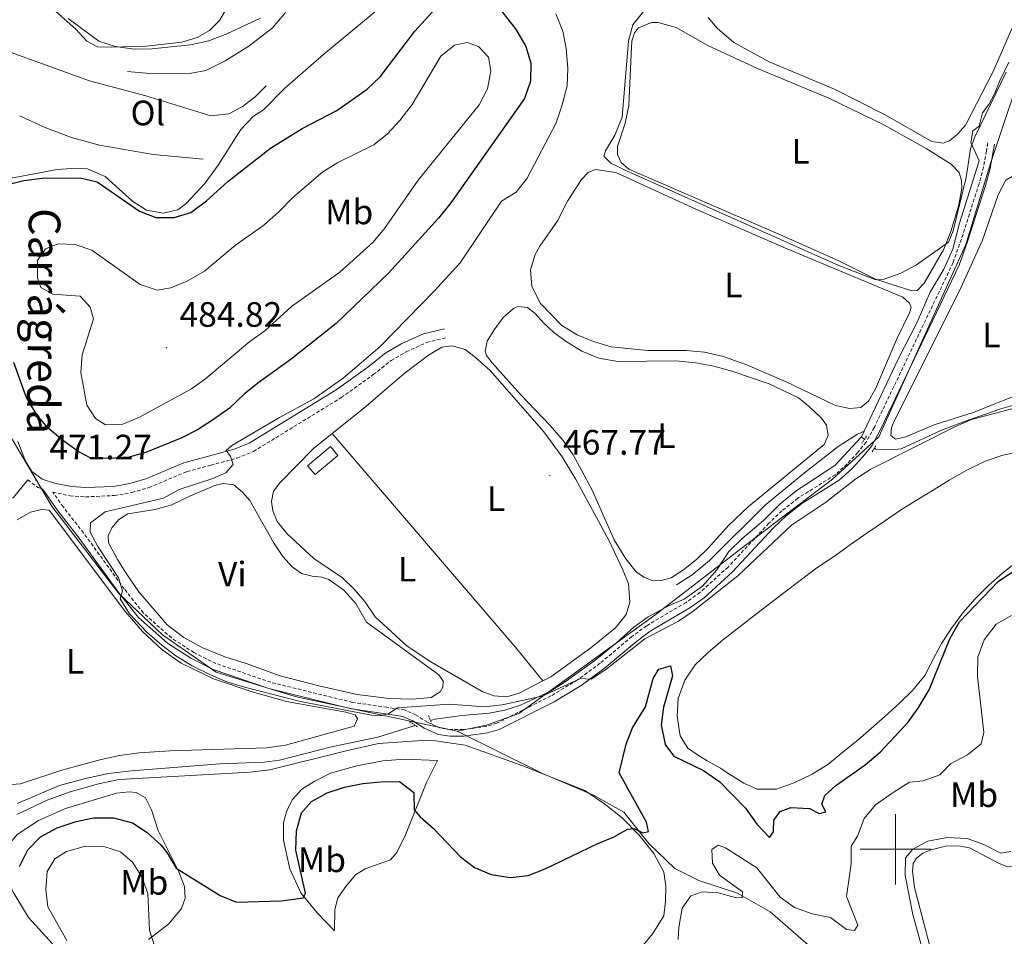
# Model space of a CAD drawing. Units: metres. Extents: x 600967 to 605464, y 4645484 to 4648518.
# Drawn here: x 604251 to 604531, y 4646975 to 4647236 of the extents above; entities that cross this region are included whole.
import ezdxf
from ezdxf.enums import TextEntityAlignment as Align

# ---------------------------------------------------------------- set-up
doc = ezdxf.new("R2010")
doc.units = ezdxf.units.M
doc.header["$MEASUREMENT"] = 0
doc.linetypes.add('TRAZOS', pattern=[0.75, 0.5, -0.25])
doc.linetypes.add('TRAZOSX2', pattern=[1.5, 1, -0.5])
for name, color, linetype, lineweight in [('Carátula', 7, 'Continuous', 5), ('Level 1', 19, 'Continuous', 0), ('Level 12', 142, 'Continuous', 0), ('Level 13', 5, 'Continuous', 0), ('Level 15', 1, 'Continuous', 0), ('Level 16', 1, 'Continuous', 13), ('Level 21', 19, 'Continuous', 0), ('Level 36', 19, 'Continuous', 40), ('Level 37', 92, 'Continuous', 0), ('Level 4', 36, 'Continuous', 30), ('Level 41', 39, 'Continuous', 0), ('Level 44', 19, 'Continuous', 0), ('Level 5', 36, 'Continuous', 0), ('Level 51', 142, 'Continuous', 0), ('Level 52', 5, 'Continuous', 0), ('Level 63', 7, 'Continuous', 0), ('Level 7', 1, 'Continuous', 0)]:
    doc.layers.add(name, color=color, linetype=linetype, lineweight=lineweight)
doc.styles.add('Arial', font='ARIAL.TTF', dxfattribs={"height": 0.2})

# ---------------------------------------------------------------- blocks, each defined once
blk = doc.blocks.new('5PATER')
at = {"layer": 'Carátula', "linetype": 'Continuous', "lineweight": 5}
h = blk.add_hatch(color=250, dxfattribs=at)
edge = h.paths.add_edge_path()
edge.add_ellipse((0, 0), major_axis=(-1.33, -1.34), ratio=0.999422, start_angle=0, end_angle=360)

msp = doc.modelspace()

# ---------------------------------------------------------------- linework, layer by layer
at = {"layer": 'Level 1', "color": 19, "linetype": 'Continuous', "lineweight": 0, "ltscale": 0.5}
for points in [[(604537.4, 4647225.84, 465.08), (604527.07, 4647195.01, 465.79), (604519.97, 4647171.7, 466.11), (604507.57, 4647144.4, 466.64), (604495.3, 4647117.09, 467.67), (604482.1, 4647105.14, 467.84), (604456.16, 4647085.3, 468.41), (604433.82, 4647068.11, 468.82), (604431.73, 4647066.5, 468.98), (604393.08, 4647038.6, 470.52), (604383.92, 4647035.23, 470.88), (604375.65, 4647033.51, 471.12)], [(604375.65, 4647033.51, 471.12), (604330.39, 4647043.16, 469.75), (604326.79, 4647044.26, 469.7), (604307.19, 4647050.27, 469.73), (604291.96, 4647060.89, 469.83), (604279.64, 4647072.68, 470.02), (604262.67, 4647094.68, 470.61), (604260.7, 4647097.23, 470.66), (604247.24, 4647119.93, 472.63)], [(604538.71, 4646902.08, 478.21), (604530, 4646914.24, 479.81), (604524.07, 4646919.86, 480.69), (604512.22, 4646929.94, 482.67), (604505.89, 4646936.31, 483.82), (604497.58, 4646947.22, 485.32), (604490.46, 4646955.98, 484.6), (604483.95, 4646965.4, 483.39), (604474.55, 4646973.49, 482.92), (604464.5, 4646982.21, 482.6), (604455.14, 4646987.51, 479.83), (604444.17, 4646991.14, 478.81), (604437.38, 4646994.58, 477.94), (604430.02, 4647001.7, 475.72), (604422.9, 4647010.59, 474.66), (604414.31, 4647015.4, 473.72), (604399.86, 4647021.5, 472.18), (604387.83, 4647027.53, 471.66), (604375.65, 4647033.51, 471.12)]]:
    msp.add_polyline3d(points, dxfattribs=at)
at = {"layer": 'Level 12', "color": 142, "linetype": 'Continuous', "lineweight": 0}
for points in [[(604450.32, 4647023.08, 473.39), (604446.56, 4647025.12, 473.39), (604443.85, 4647026.8, 473.39), (604441.13, 4647028.75, 473.39), (604438.92, 4647032.26, 473.39), (604438.06, 4647037.81, 473.39), (604438.33, 4647042.85, 473.39), (604440.26, 4647048.04, 473.39), (604443.21, 4647052.36, 473.39), (604446.88, 4647055.9, 473.39), (604450.94, 4647059.36, 473.39), (604455.12, 4647062.59, 473.39), (604459.38, 4647065.9, 473.39), (604463.86, 4647069.45, 473.39), (604468.69, 4647073.09, 473.39), (604472.99, 4647076.36, 473.39), (604477.74, 4647079.92, 473.39), (604482.7, 4647083.21, 473.39), (604487.3, 4647086.6, 473.39), (604492.21, 4647090.01, 473.39), (604496.9, 4647093.14, 473.39), (604501.69, 4647096.5, 473.39), (604506.65, 4647099.48, 473.39), (604510.96, 4647102.14, 473.39), (604515.24, 4647104.79, 473.39), (604520.24, 4647107.66, 473.39), (604525.44, 4647110.18, 473.39), (604530.51, 4647111.96, 473.39), (604533.86, 4647112.62, 473.39)], [(604534.43, 4647081.68, 473.39), (604530.52, 4647078.53, 473.39), (604526.46, 4647074.91, 473.39), (604522.68, 4647071.14, 473.39), (604519.17, 4647067.19, 473.39), (604516.06, 4647062.86, 473.39), (604513.07, 4647058.46, 473.39), (604510.7, 4647053.95, 473.39), (604508.33, 4647049.37, 473.39), (604504.95, 4647045.15, 473.39), (604501.2, 4647041.5, 473.39), (604497.03, 4647037.73, 473.39), (604493.16, 4647034.35, 473.39), (604489.3, 4647031.04, 473.39), (604485.2, 4647027.66, 473.39), (604481.28, 4647024.43, 473.39), (604480.79, 4647024.07, 473.39), (604476.41, 4647021.3, 473.39), (604471.47, 4647018.94, 473.39), (604466.25, 4647017.04, 473.39), (604460.72, 4647017.06, 473.39), (604456.96, 4647018.83, 473.39), (604452.25, 4647021.74, 473.39), (604450.32, 4647023.08, 473.39)]]:
    msp.add_polyline3d(points, dxfattribs=at)
at = {"layer": 'Level 13', "color": 5, "linetype": 'Continuous', "lineweight": 0, "ltscale": 0.5}
for points in [[(604491.11, 4647118.69, 466.48), (604500.74, 4647139.16, 465.97), (604506.2, 4647149.64, 465.97), (604509.87, 4647158.19, 465.78), (604513.73, 4647164.72, 465.6), (604516.26, 4647170.43, 465.23), (604518.21, 4647177.83, 465.23), (604523.75, 4647195.52, 465.05), (604521.45, 4647200.69, 464.86), (604522, 4647204.04, 464.86), (604523.81, 4647205.34, 464.86), (604524.69, 4647209.09, 464.86), (604526.56, 4647211.45, 464.86), (604528.14, 4647214.49, 464.86), (604529.56, 4647218.01, 464.49), (604532.18, 4647223.53, 464.31)], [(604541.89, 4647128.53, 469.76), (604529.97, 4647125.04, 469.21), (604520.91, 4647121.96, 469.21), (604513.13, 4647118.99, 469.02), (604501.6, 4647113.69, 468.66), (604498.82, 4647113.43, 468.47), (604494.45, 4647113.64, 467.73), (604494.07, 4647113.96, 467.62)], [(604491.11, 4647118.69, 466.48), (604489.24, 4647117.92, 466.48), (604483.76, 4647114.35, 466.48), (604474.17, 4647106.87, 466.3), (604463.16, 4647097.81, 466.3), (604447.23, 4647082.05, 466.3), (604442.3, 4647077.92, 466.3), (604437.86, 4647075.11, 466.3)], [(604490.37, 4647117.1, 466.52), (604491.11, 4647118.69, 466.48)], [(604368.05, 4647036.54, 470.21), (604369.39, 4647036.96, 470.21), (604376.91, 4647037.96, 470.21), (604384.68, 4647038.63, 469.84), (604389.11, 4647039.55, 469.84), (604393.58, 4647040.92, 469.84), (604402.09, 4647044.94, 469.66), (604406, 4647047.35, 469.66), (604414.71, 4647053.6, 469.29), (604420.92, 4647058.73, 468.92), (604425.76, 4647063.1, 468.92), (604429.85, 4647066.05, 468.74), (604435.77, 4647069.19, 468.37), (604440.03, 4647071.03, 468.37), (604445.27, 4647074.68, 468), (604449.32, 4647079.38, 468), (604452.68, 4647084.58, 468), (604456.46, 4647088.15, 467.81), (604462.53, 4647093.37, 467.26), (604467.21, 4647097.98, 467.26), (604471.82, 4647101.77, 467.26), (604482.82, 4647108.94, 467.26), (604490.37, 4647117.1, 466.52)], [(604491.21, 4647116.38, 466.77), (604490.37, 4647117.1, 466.52)], [(604250.71, 4647013.03, 472.06), (604262.78, 4647018.1, 471.5), (604269.36, 4647019.95, 471.5), (604276.54, 4647021.57, 471.13), (604283.19, 4647022.31, 471.13), (604308.3, 4647024.25, 470.76), (604320.96, 4647024.79, 470.76), (604325.16, 4647025.33, 470.76), (604339.92, 4647029.06, 470.58), (604353.11, 4647031.84, 470.21), (604363.72, 4647035.18, 470.21)], [(604536.3, 4646997.38, 485.11), (604534.1, 4646995.39, 485.11), (604531.94, 4646995.03, 485.11), (604529.48, 4646995.94, 484.93), (604521.02, 4647000.42, 484.93), (604517.98, 4647001.01, 484.93), (604514.23, 4647000.92, 484.93), (604510.12, 4646999.82, 484.93), (604507.78, 4646998.91, 484.93), (604505.96, 4646997.48, 484.93), (604505.02, 4646996.02, 484.93), (604504.84, 4646993.77, 484.93), (604505.46, 4646989.14, 484.93), (604510.17, 4646971.07, 484.93), (604511.71, 4646966.54, 484.93)]]:
    msp.add_polyline3d(points, dxfattribs=at)
at = {"layer": 'Level 15', "color": 1, "linetype": 'Continuous', "lineweight": 0}
msp.add_polyline3d([(604333.15, 4647108.9, 467.65), (604339.65, 4647114.42, 467.47), (604341.79, 4647111.81, 467.47), (604335.29, 4647106.39, 467.47), (604333.15, 4647108.9, 467.65)], dxfattribs=at)
at = {"layer": 'Level 16', "color": 1, "linetype": 'Continuous', "lineweight": 13, "ltscale": 0.5}
for points in [[(604335.13, 4647268.23, 470.14), (604335.22, 4647264.48, 470.33), (604334.84, 4647260.72, 470.33), (604333.82, 4647256.59, 470.33), (604330.18, 4647245.24, 470.33), (604328.28, 4647240.36, 470.51), (604326.65, 4647237.19, 470.51), (604323.14, 4647233.16, 470.51), (604316.53, 4647228.09, 470.51), (604309.82, 4647223.87, 470.51), (604304.31, 4647221.19, 470.51), (604300.22, 4647220.43, 470.7), (604288.35, 4647220.31, 470.7), (604282.1, 4647220.82, 470.7)], [(604321.39, 4647216.82, 471.55), (604318.25, 4647213.65, 471.92), (604314.6, 4647210.82, 471.92), (604310.81, 4647208.87, 471.92), (604305.68, 4647208.25, 471.92), (604287.24, 4647213.97, 471.74), (604271.24, 4647218.23, 471.74), (604244.23, 4647227.93, 471.74)], [(604303.53, 4647196.01, 473.4), (604289.34, 4647197.34, 473.4), (604274.14, 4647199.96, 473.4), (604266.16, 4647202.13, 473.4), (604258.43, 4647205.01, 473.4), (604251.47, 4647208.29, 473.4)]]:
    msp.add_polyline3d(points, dxfattribs=at)
at = {"layer": 'Level 21', "color": 19, "linetype": 'Continuous', "lineweight": 0}
for points in [[(604257.9, 4647102.34, 471.12), (604262.3, 4647096.11, 470.75), (604268.08, 4647088.7, 470.56), (604279.63, 4647072.82, 470.01), (604285.21, 4647065.79, 469.83), (604293.38, 4647058.51, 469.83), (604299.99, 4647054.24, 469.83), (604306.4, 4647051.05, 469.64), (604322.16, 4647045.62, 469.64), (604345.6, 4647039.87, 469.64), (604355.42, 4647038.46, 469.79), (604360.17, 4647037.76, 470.2), (604363.05, 4647036.47, 470.56), (604366.29, 4647034.42, 470.93), (604370.3, 4647032.62, 471.12), (604373.55, 4647032.12, 471.12), (604377.52, 4647032.12, 471.12), (604384.22, 4647033.05, 470.93), (604387.58, 4647034.05, 470.75), (604403.16, 4647041.92, 470.18), (604410.83, 4647046.56, 469.88), (604417.36, 4647051.35, 469.83), (604426.38, 4647058.95, 469.64), (604430.41, 4647061.9, 469.48), (604441.63, 4647068.55, 469.09), (604445.71, 4647071.43, 469.1), (604453.81, 4647078.81, 468.78), (604465.43, 4647091.26, 468.35), (604469.04, 4647094.72, 468.36), (604473.4, 4647098.15, 468.2), (604484.07, 4647104.86, 467.8), (604487.62, 4647108.08, 467.8), (604490.73, 4647111.44, 467.61), (604493.27, 4647114.6, 467.43), (604495.69, 4647118.98, 467.43), (604518.11, 4647165.85, 465.97), (604520.5, 4647172.61, 466.14), (604525.55, 4647188.45, 465.95), (604526.85, 4647193.28, 465.79), (604528.08, 4647200.26, 465.77)], [(604372.01, 4647147.84, 467.12), (604366.1, 4647146.42, 467.72), (604359.96, 4647143.62, 468.18), (604355.42, 4647140.95, 468.78), (604350.24, 4647136.89, 468.78), (604341.29, 4647130.46, 469.16), (604316.59, 4647115.32, 469.52), (604312.31, 4647113.59, 469.7), (604305.01, 4647111.62, 470.81), (604298.08, 4647109.73, 471.18), (604287.28, 4647105.23, 471.18), (604282.71, 4647103.84, 471.18), (604278.1, 4647103.07, 471.18), (604270.2, 4647102.7, 471.18), (604266.11, 4647103.01, 471.18), (604261.32, 4647103.99, 470.99), (604257.87, 4647105.12, 471.18), (604254.91, 4647107.3, 471.36), (604253.06, 4647110.19, 471.73), (604250.89, 4647115.84, 472.28)], [(604122.13, 4647045.96, 474.21), (604127.69, 4647048.36, 474.21), (604142.1, 4647052.48, 473.66), (604146.85, 4647054.03, 473.66), (604150.59, 4647055.53, 473.66), (604158.72, 4647059.69, 473.66), (604164.61, 4647062.19, 473.47), (604172.57, 4647065.14, 473.47), (604180.06, 4647067.4, 473.47), (604195.89, 4647073.28, 473.29), (604207.32, 4647079.04, 472.7), (604230.94, 4647092.49, 471.63), (604235.51, 4647094.53, 471.63), (604246.44, 4647098.07, 471.63), (604249.68, 4647099.89, 471.44), (604253.73, 4647104.9, 471.32)]]:
    msp.add_polyline3d(points, dxfattribs=at)
at = {"layer": 'Level 21', "color": 19, "linetype": 'TRAZOSX2', "lineweight": 0}
for points in [[(604526.22, 4647200.59, 465.77), (604525.81, 4647198.24, 465.78), (604525.01, 4647193.68, 465.79), (604523.74, 4647188.98, 465.95), (604518.72, 4647173.21, 466.14), (604516.37, 4647166.57, 465.97), (604494.02, 4647119.84, 467.43), (604491.7, 4647115.65, 467.43), (604489.31, 4647112.67, 467.61), (604486.3, 4647109.42, 467.8), (604482.93, 4647106.36, 467.8), (604472.31, 4647099.68, 468.2), (604467.8, 4647096.14, 468.36), (604464.09, 4647092.58, 468.35), (604452.49, 4647080.15, 468.78), (604444.53, 4647072.9, 469.1), (604440.6, 4647070.13, 469.09), (604429.37, 4647063.47, 469.48), (604425.21, 4647060.43, 469.64), (604416.2, 4647052.83, 469.83), (604409.78, 4647048.12, 469.88), (604402.25, 4647043.57, 470.18), (604386.89, 4647035.8, 470.75), (604383.82, 4647034.89, 470.93), (604377.39, 4647034, 471.12), (604373.7, 4647034, 471.12), (604370.84, 4647034.44, 471.12), (604367.18, 4647036.08, 470.93), (604363.94, 4647038.13, 470.56), (604360.7, 4647039.58, 470.2), (604355.69, 4647040.32, 469.79), (604345.96, 4647041.72, 469.64), (604322.69, 4647047.42, 469.64), (604307.13, 4647052.79, 469.64), (604300.92, 4647055.87, 469.83), (604294.53, 4647060.01, 469.83), (604286.58, 4647067.08, 469.83), (604281.13, 4647073.95, 470.01), (604269.58, 4647089.83, 470.56), (604263.81, 4647097.23, 470.75), (604260.86, 4647101.4, 471), (604265.75, 4647100.4, 471.18), (604270.16, 4647100.07, 471.18), (604278.38, 4647100.46, 471.18), (604283.31, 4647101.28, 471.18), (604288.17, 4647102.76, 471.18), (604298.93, 4647107.24, 471.18), (604305.7, 4647109.08, 470.81), (604313.15, 4647111.09, 469.7), (604317.78, 4647112.97, 469.52), (604342.74, 4647128.27, 469.16), (604351.82, 4647134.79, 468.78), (604356.9, 4647138.78, 468.78), (604361.18, 4647141.29, 468.18), (604366.96, 4647143.93, 467.72), (604372.62, 4647145.29, 467.12)], [(604253.73, 4647104.9, 471.32), (604256.65, 4647102.75, 471.18), (604257.9, 4647102.34, 471.12)]]:
    msp.add_polyline3d(points, dxfattribs=at)
at = {"layer": 'Level 21', "color": 1, "linetype": 'TRAZOS', "lineweight": 0}
for points in [[(604491.84, 4647117.29, 467.26), (604490.49, 4647115.32, 467.26)], [(604493.41, 4647112.88, 467.63), (604494.56, 4647114.76, 467.63)], [(604367.52, 4647037.97, 470.79), (604368.34, 4647035.77, 470.79)], [(604364.35, 4647034.76, 470.79), (604361.99, 4647036.34, 470.6)]]:
    msp.add_polyline3d(points, dxfattribs=at)
at = {"layer": 'Level 36', "color": 92, "linetype": 'Continuous', "lineweight": 0}
for points in [[(604214.52, 4647267.2, 469.07), (604219.6, 4647264.73, 469.26), (604228.9, 4647259.34, 469.26), (604246.27, 4647249.88, 469.62), (604260.81, 4647238.76, 469.62), (604267.41, 4647232.92, 469.62), (604270.54, 4647229.51, 469.62), (604273.52, 4647227.88, 469.62), (604277.4, 4647227.74, 469.81), (604287.37, 4647228.01, 469.81), (604297.48, 4647229.18, 469.81), (604301.86, 4647230.52, 469.81), (604305.3, 4647232.46, 469.62), (604308.17, 4647235.39, 469.44), (604311.41, 4647240.8, 469.44), (604323.5, 4647271.47, 469.44), (604325.63, 4647275.3, 469.1)], [(604356.42, 4647241.35, 471.68), (604337.74, 4647225.74, 471.68), (604326.67, 4647216.16, 472.05), (604320.66, 4647209.94, 472.24), (604317.84, 4647208.21, 472.24), (604314.21, 4647204.41, 472.42), (604307.83, 4647194.24, 473.53), (604304.01, 4647189.04, 474.27), (604298.72, 4647183.34, 474.82), (604296.37, 4647181.55, 474.82), (604292.13, 4647180.6, 474.82), (604287.47, 4647181.46, 474.82), (604283.54, 4647183.99, 474.82), (604275.71, 4647191.01, 474.82), (604270.74, 4647193.25, 474.64), (604266.18, 4647193.34, 474.45), (604262.12, 4647193.01, 474.45), (604249.02, 4647190.54, 474.64)], [(604534.24, 4647235.78, 463.2), (604527.7, 4647220.88, 463.38), (604519.86, 4647205.6, 463.57), (604517.6, 4647203.04, 463.57), (604515.4, 4647201.2, 463.57), (604513.51, 4647200.54, 463.57), (604510.33, 4647200.97, 463.57), (604496.88, 4647208.62, 463.57), (604482.74, 4647215.8, 463.75), (604464.14, 4647223.64, 463.57), (604454.14, 4647229.06, 463.2), (604449.41, 4647233.12, 463.2), (604446.82, 4647236.16, 463.2)], [(604424.96, 4647225.89, 464.49), (604425.19, 4647229.5, 464.49), (604425.91, 4647231.84, 464.49), (604427.08, 4647233.26, 464.49), (604430.76, 4647234.74, 464.49), (604432.69, 4647234.78, 464.49), (604437.79, 4647233.32, 464.49), (604446.73, 4647228.26, 464.31), (604460.9, 4647221.75, 464.12), (604481.06, 4647213.28, 464.12), (604496.95, 4647205.65, 464.12), (604508.71, 4647199.03, 464.31), (604515.78, 4647194.56, 464.49), (604518.08, 4647192.21, 464.49), (604518.79, 4647189.91, 464.68), (604518.89, 4647187.63, 464.86), (604517.92, 4647182.61, 464.86), (604515.73, 4647175.44, 465.04), (604513.76, 4647170.4, 465.04), (604508.14, 4647160.79, 465.23), (604506.18, 4647158.65, 465.23), (604504.67, 4647158.54, 465.23), (604494.34, 4647161.93, 465.23), (604483.96, 4647167.11, 465.04), (604469.06, 4647173.76, 465.04), (604424.34, 4647193.1, 464.68), (604422.17, 4647195.06, 464.68), (604421.15, 4647197.25, 464.68), (604421.17, 4647199.57, 464.86), (604423.34, 4647206.16, 464.86), (604424.34, 4647211.17, 464.68), (604424.96, 4647225.89, 464.49)], [(604406.95, 4647184.03, 465.41), (604410.94, 4647190.23, 465.23), (604412.83, 4647192.14, 465.23), (604414.86, 4647193, 465.23), (604420.65, 4647192.16, 465.23), (604443.33, 4647181.79, 465.23), (604468.82, 4647170.66, 465.23), (604502.12, 4647156.74, 465.23), (604503.98, 4647155.08, 465.23), (604504.43, 4647153.89, 465.23), (604504.04, 4647152.33, 465.23), (604500.46, 4647145.17, 465.23), (604494.33, 4647130.74, 465.23), (604492.36, 4647127.29, 465.23), (604490.2, 4647125.46, 465.23), (604487.03, 4647125.16, 465.23), (604482.99, 4647126.03, 465.23), (604468.98, 4647132.78, 465.23), (604458.03, 4647137.51, 465.23), (604451.2, 4647139.98, 465.23), (604445.8, 4647141.17, 465.23), (604440.64, 4647141.67, 465.23), (604429.69, 4647141.61, 465.23), (604419.37, 4647142.64, 465.23), (604414.3, 4647144.15, 465.23), (604409.65, 4647146.05, 465.23), (604405.3, 4647148.7, 465.23), (604399.27, 4647154.98, 465.23), (604396.8, 4647159.8, 465.23), (604396.41, 4647164.58, 465.23), (604397.74, 4647168.87, 465.23), (604399.04, 4647171.23, 465.23), (604404.06, 4647178.42, 465.23), (604406.95, 4647184.03, 465.41)], [(604538.87, 4647136.74, 469.02), (604535.56, 4647130.86, 469.02), (604533.22, 4647128.52, 469.02), (604522.1, 4647124.04, 469.02), (604511, 4647120.53, 469.02), (604502.92, 4647117.13, 469.02), (604500.03, 4647116.44, 469.02), (604498.69, 4647117.49, 468.84), (604498.91, 4647119.7, 468.84), (604499.38, 4647120.95, 468.84), (604518.68, 4647159.64, 468.84), (604524.75, 4647172.94, 468.66), (604529.13, 4647185.85, 468.29), (604531.35, 4647189.97, 468.29), (604533.11, 4647191.09, 468.1), (604536.38, 4647190.36, 468.1), (604539.73, 4647186.06, 468.1), (604542.28, 4647169.48, 468.29), (604545.55, 4647160.31, 468.29), (604546.02, 4647155.14, 468.47), (604545.73, 4647151.26, 468.66), (604542.88, 4647144, 468.66), (604538.87, 4647136.74, 469.02)], [(604385.58, 4647138.17, 466.34), (604383.94, 4647140.18, 466.15), (604383.53, 4647141.45, 466.15), (604384.12, 4647144.25, 466.15), (604386.13, 4647147.51, 466.15), (604388.68, 4647151.02, 466.15), (604391.6, 4647153.6, 466.15), (604392.82, 4647154.17, 466.15), (604395.54, 4647153.81, 466.34), (604397.71, 4647152.12, 466.34), (604400.1, 4647149.46, 466.15), (604403.02, 4647146.79, 466.15), (604406.6, 4647144.2, 466.15), (604410.96, 4647141.44, 466.15), (604415.84, 4647139.46, 466.15), (604421.25, 4647138.51, 466.15), (604437.69, 4647138.7, 466.15), (604443.31, 4647138.18, 466.15), (604448.48, 4647137.18, 466.15), (604453.54, 4647135.78, 466.15), (604464.19, 4647132.13, 466.15), (604472.45, 4647128.18, 466.15), (604475.72, 4647125.55, 466.15), (604479.05, 4647122.45, 466.15), (604480.41, 4647120.47, 466.34), (604480.94, 4647117.54, 466.34), (604479.77, 4647114.92, 466.34), (604458.35, 4647097.36, 466.52), (604452.64, 4647091.96, 466.52), (604446.79, 4647085.44, 466.52), (604443.54, 4647082.3, 466.71), (604439.85, 4647079.39, 466.71), (604436.31, 4647077.1, 466.71), (604433.5, 4647076.3, 466.71), (604430.71, 4647076.47, 466.71), (604428.56, 4647077.31, 466.52), (604426.44, 4647078.84, 466.52), (604423.53, 4647082.49, 466.52), (604420.19, 4647087.87, 466.52), (604414.02, 4647101.81, 466.34), (604410.94, 4647107.66, 466.34), (604408.56, 4647112.01, 466.34), (604405.68, 4647116.04, 466.34), (604402.01, 4647120.33, 466.52), (604393.57, 4647129.11, 466.52), (604385.58, 4647138.17, 466.34)], [(604340.17, 4647118.08, 467.12), (604349.05, 4647125.16, 466.89), (604360.51, 4647135.02, 466.89), (604367.51, 4647140.29, 467.08), (604371.28, 4647142.59, 467.08), (604374.22, 4647143.01, 467.08), (604377.88, 4647141.89, 467.08), (604380.75, 4647139.79, 467.08), (604385.06, 4647135.83, 467.08), (604400.21, 4647118.54, 467.08), (604405.45, 4647111.43, 467.08), (604409.19, 4647105.21, 467.26), (604418.74, 4647087.59, 467.63), (604422.68, 4647079.33, 468), (604424.25, 4647075.34, 468.18), (604424.64, 4647070.2, 468.18), (604423.6, 4647066.66, 468.18), (604420.59, 4647062.87, 468.18), (604413.53, 4647057.21, 468.18), (604402.23, 4647049.01, 468.18), (604399.96, 4647047.84, 468.18)], [(604399.96, 4647047.84, 468.18), (604393.17, 4647044.35, 468.18), (604389.75, 4647043.26, 468.18), (604386.03, 4647043.56, 468.18), (604382.67, 4647044.8, 468.18), (604368.12, 4647053.2, 468.18), (604361.39, 4647057.69, 468), (604352.3, 4647066.06, 467.81), (604349.37, 4647070.37, 467.81), (604346.38, 4647073.9, 467.81), (604343.1, 4647077.11, 467.81), (604334.96, 4647082.61, 467.63), (604327.4, 4647089.63, 467.44), (604324.54, 4647093.08, 467.44), (604323.26, 4647096.14, 467.26), (604322.97, 4647098.77, 467.26), (604323.52, 4647101.68, 467.26), (604325.28, 4647104.09, 467.26), (604334.85, 4647113.83, 467.26), (604340.17, 4647118.08, 467.12)], [(604340.17, 4647118.08, 467.12), (604392.57, 4647056.93, 468.04), (604399.96, 4647047.84, 468.18)], [(604279.24, 4647082.3, 468.37), (604276.62, 4647087.04, 468.37), (604276.61, 4647089.01, 468.37), (604277.64, 4647091.28, 468.37), (604279.63, 4647093.69, 468.37), (604282.15, 4647095.22, 468.37), (604289.94, 4647096.45, 468.37), (604294.67, 4647097.84, 468.37), (604299.91, 4647100.4, 468.37), (604306.88, 4647103.27, 468.37), (604309.23, 4647103.9, 468.37), (604312.26, 4647103.47, 468.37), (604314.67, 4647101.4, 468.55), (604316.77, 4647099.01, 468.55), (604323.48, 4647087.1, 468.55), (604326.12, 4647083.17, 468.55), (604328.82, 4647080.22, 468.55), (604331.46, 4647078.34, 468.55), (604334.5, 4647077.53, 468.55), (604337.17, 4647077.32, 468.55), (604339.24, 4647076.63, 468.55), (604343.49, 4647073.6, 468.55), (604346.83, 4647069.77, 468.55), (604349.9, 4647064.5, 468.55), (604370.41, 4647049.54, 468.55), (604371.69, 4647047.79, 468.55), (604371.57, 4647046.09, 468.74), (604370.83, 4647044.71, 468.74), (604368.24, 4647043.1, 468.74), (604362.98, 4647042.67, 468.74), (604356.36, 4647042.79, 468.74), (604347.28, 4647044.01, 468.74), (604336.39, 4647046.38, 468.74), (604325.41, 4647049.22, 468.74), (604315.69, 4647052.78, 468.74), (604309.65, 4647054.65, 468.74), (604303.4, 4647057.25, 468.74), (604298.06, 4647060.18, 468.74), (604293.34, 4647063.71, 468.74), (604285.26, 4647073.08, 468.74), (604281.61, 4647078.53, 468.74), (604279.24, 4647082.3, 468.37)], [(604250.78, 4647093.56, 470.32), (604254.52, 4647095.74, 470.32), (604257.68, 4647096.51, 470.32), (604259.85, 4647096.29, 470.32), (604281.5, 4647067.42, 470.14), (604286.31, 4647061.81, 470.14), (604291.89, 4647056.64, 470.14), (604297.28, 4647052.82, 470.14), (604306.44, 4647048.43, 470.14), (604317.4, 4647044.74, 470.14), (604327.18, 4647041.99, 470.14), (604344, 4647038.94, 470.14), (604346.69, 4647038.16, 470.14), (604347.34, 4647037.09, 470.14), (604346.42, 4647034.98, 470.32), (604326.92, 4647029.6, 470.32), (604321.56, 4647028.78, 470.32), (604294.11, 4647027.98, 470.32), (604285.38, 4647027.39, 470.32), (604279.82, 4647026.68, 470.32), (604274.55, 4647025.55, 470.32), (604263.43, 4647022.5, 470.5), (604251.72, 4647018.62, 470.32), (604247.98, 4647018.27, 470.32)], [(604250.69, 4647009.93, 473.27), (604259.26, 4647014, 472.72), (604265.74, 4647016.32, 472.72), (604273.78, 4647018.56, 472.72), (604279.67, 4647019.82, 472.72), (604316.89, 4647021.9, 472.53), (604322.45, 4647022.61, 472.35), (604344.14, 4647028, 471.8), (604353.31, 4647030.03, 471.8), (604365.55, 4647030.94, 471.61), (604369.46, 4647030.83, 471.61), (604377.93, 4647029.6, 471.8), (604394.28, 4647023.68, 471.98), (604404.51, 4647019.66, 472.35), (604411.82, 4647016.7, 473.46), (604417.48, 4647012.89, 474.01), (604422.41, 4647008.94, 474.56), (604427.32, 4647004.02, 475.85), (604431.39, 4646998.78, 476.41), (604434.23, 4646993.5, 477.33), (604434.86, 4646989.53, 477.88), (604434.77, 4646985.24, 478.07), (604434.32, 4646981.12, 478.8), (604431.15, 4646976.06, 479.17), (604426.22, 4646970.1, 479.54)], [(604340.78, 4646976.84, 477.51), (604335.9, 4646981.94, 476.04), (604331.27, 4646987.68, 475.11), (604328.1, 4646994.49, 474.01), (604326.36, 4647002.58, 473.27), (604326.36, 4647007.61, 472.9), (604327.32, 4647011.07, 472.72), (604328.91, 4647014.13, 472.35), (604331.55, 4647017.13, 472.35), (604335.02, 4647019.3, 472.35), (604339.65, 4647021.58, 472.16), (604347.18, 4647023.73, 471.98), (604354.54, 4647025.14, 471.79), (604360.65, 4647025.63, 471.79), (604370.02, 4647025.2, 471.98), (604366.88, 4647018.97, 473.08), (604360.92, 4647004.12, 476.4), (604358.48, 4646999.11, 477.51), (604356.71, 4646997.06, 477.7), (604353.45, 4646995.9, 478.25), (604349.54, 4646994.42, 478.43), (604346.75, 4646992.72, 478.25), (604344, 4646989.49, 477.88), (604341.76, 4646986.22, 477.7), (604340.9, 4646982.87, 477.51), (604340.78, 4646976.84, 477.51)], [(604254, 4646980.64, 476.77), (604249.82, 4646987.54, 475.48), (604247.11, 4646992.63, 474.74), (604246.06, 4646997.44, 474.01), (604247.51, 4647000.34, 473.64), (604250.78, 4647004.24, 473.27), (604256.77, 4647008.14, 473.27), (604264.42, 4647011.57, 473.08), (604278.95, 4647015.94, 472.72), (604282.5, 4647016.37, 472.72), (604284.52, 4647016.1, 472.72), (604287.18, 4647014.62, 473.08), (604288.89, 4647011.25, 473.08), (604290.73, 4647005.38, 473.45), (604296.62, 4646993.64, 475.3), (604298.22, 4646989.42, 475.48), (604298.46, 4646986.13, 475.85), (604297.36, 4646983.21, 476.4), (604293.83, 4646978.87, 478.06), (604288.01, 4646974.4, 479.72)], [(604260.76, 4646973.14, 478.62), (604254, 4646980.64, 476.77)]]:
    msp.add_polyline3d(points, dxfattribs=at)
at = {"layer": 'Level 4', "color": 36, "linetype": 'Continuous', "lineweight": 30}
for points in [[(604248.13, 4647188.75, 475), (604252.63, 4647189.9, 475), (604257.88, 4647190.56, 475), (604268.59, 4647190.66, 475), (604273.46, 4647189.52, 475), (604285.45, 4647181.23, 475), (604290.11, 4647179.4, 475), (604295.29, 4647179.41, 475), (604300.07, 4647180.86, 475), (604304.5, 4647184.13, 475), (604310.49, 4647189.59, 475), (604322.65, 4647199.09, 475), (604331.6, 4647204.68, 475), (604341.48, 4647209.75, 475), (604350.1, 4647215.83, 475), (604353.78, 4647219.32, 475), (604363.59, 4647232.36, 475), (604370.65, 4647239.94, 475)], [(604385.99, 4647240.82, 475), (604392.33, 4647232.69, 475), (604395.11, 4647228, 475), (604396.57, 4647223.21, 475), (604396.4, 4647218.16, 475), (604394.72, 4647213.2, 475), (604373.86, 4647183.61, 475), (604370.29, 4647179.2, 475), (604356.14, 4647163.58, 475), (604341.23, 4647149.32, 475), (604328.54, 4647139.17, 475), (604319.07, 4647132.37, 475), (604315.15, 4647129.22, 475), (604310.99, 4647125.29, 475), (604306.46, 4647122.05, 475), (604301.92, 4647119.16, 475), (604297.47, 4647116.87, 475), (604287.48, 4647112.78, 475), (604282.56, 4647111.35, 475), (604276.96, 4647110.99, 475), (604271.66, 4647111.06, 475)], [(604271.66, 4647111.06, 475), (604268.09, 4647112.94, 475), (604263.6, 4647116.17, 475), (604259.58, 4647119.55, 475), (604256.32, 4647123.34, 475), (604253.29, 4647128.46, 475), (604249.82, 4647138.25, 475)], [(604390.62, 4646992.02, 475), (604395.73, 4646992.59, 475), (604400.55, 4646994.47, 475), (604415.54, 4647001.66, 475), (604420.21, 4647003.54, 475), (604423.92, 4647005.72, 475), (604425.88, 4647005.96, 475), (604428.28, 4647004.66, 475), (604429.97, 4647005.09, 475), (604429.4, 4647007.67, 475), (604421.61, 4647021.76, 475), (604423.54, 4647029.82, 475), (604425.42, 4647034.46, 475), (604429.1, 4647040.48, 475), (604431.27, 4647048.46, 475), (604432.84, 4647051.17, 475), (604436.14, 4647052.14, 475), (604436.71, 4647049.25, 475), (604434.21, 4647040.33, 475), (604433.5, 4647035.37, 475), (604434.61, 4647029.81, 475), (604437.13, 4647026.46, 475), (604445.58, 4647022.37, 475), (604450.15, 4647019.18, 475), (604457.45, 4647011.66, 475), (604460.72, 4647007.09, 475), (604464.26, 4647003.34, 475), (604465.38, 4647004.96, 475), (604465.49, 4647008.28, 475), (604467.29, 4647010.77, 475), (604470.32, 4647011.84, 475), (604475.59, 4647011.58, 475), (604478.37, 4647010.14, 475), (604480.22, 4647010.64, 475), (604479.12, 4647012.78, 475), (604480, 4647015.28, 475), (604483.06, 4647018.14, 475), (604491.43, 4647023.96, 475), (604495.74, 4647027.67, 475), (604503.54, 4647036.04, 475), (604506.48, 4647040.08, 475), (604509.55, 4647045.27, 475), (604515.44, 4647059.77, 475), (604518.19, 4647064.59, 475), (604529.26, 4647076.19, 475), (604537.81, 4647081.75, 475)], [(604251.42, 4646995.09, 475), (604253.75, 4646999.9, 475), (604257.38, 4647003.51, 475), (604262.08, 4647006.1, 475), (604267.49, 4647007.93, 475), (604272.38, 4647008.97, 475), (604278.11, 4647008.95, 475), (604283.44, 4647007.53, 475), (604287.64, 4647004.82, 475), (604291.54, 4647001.29, 475), (604293.32, 4646999.02, 475), (604295.86, 4646994.62, 475), (604308.34, 4646986.91, 475), (604312.99, 4646984.96, 475), (604325.72, 4646985.38, 475), (604331.89, 4646986.26, 475), (604332.59, 4646987.55, 475), (604329.79, 4646999.79, 475), (604330.01, 4647005.29, 475), (604331.44, 4647010.32, 475), (604334.3, 4647013.6, 475), (604338.69, 4647016, 475), (604343.6, 4647017.62, 475), (604348.81, 4647018.7, 475), (604353.91, 4647019.21, 475), (604359.21, 4647019.29, 475), (604363.28, 4647016.18, 475), (604363.46, 4647011.23, 475), (604365.13, 4647009.22, 475), (604368.9, 4647005.93, 475), (604376.54, 4646997.88, 475), (604380.52, 4646994.85, 475), (604385.31, 4646992.89, 475), (604390.62, 4646992.02, 475)]]:
    msp.add_polyline3d(points, dxfattribs=at)
at = {"layer": 'Level 5', "color": 36, "linetype": 'Continuous', "lineweight": 0}
for points in [[(604531.4, 4647220.67, 465), (604522.58, 4647202.35, 465), (604521.27, 4647198.91, 465), (604520.12, 4647190.8, 465), (604516.36, 4647175.66, 465), (604515.08, 4647172.42, 465), (604506.01, 4647165.92, 465), (604501.53, 4647163.56, 465), (604496.83, 4647161.85, 465), (604494.4, 4647161.71, 465), (604483.92, 4647165.74, 465), (604423.72, 4647192.66, 465), (604419.21, 4647194.81, 465), (604417.23, 4647196.82, 465), (604417.73, 4647198.35, 465), (604420.38, 4647202.81, 465), (604422.43, 4647207.85, 465), (604424.28, 4647229.56, 465), (604425.45, 4647234.12, 465), (604432.03, 4647242.36, 465)], [(604319.78, 4647236, 470), (604310.24, 4647231.52, 470), (604305.11, 4647229.6, 470), (604299.89, 4647228.41, 470), (604288.98, 4647227.34, 470), (604283.98, 4647227.18, 470), (604278.62, 4647227.93, 470), (604273.87, 4647229.5, 470), (604265.24, 4647235.91, 470)], [(604306.27, 4647105.27, 470), (604309.94, 4647106.87, 470), (604312.06, 4647109.24, 470), (604311.27, 4647111.5, 470), (604310.03, 4647113.29, 470), (604311.66, 4647114.68, 470), (604325.17, 4647122.63, 470), (604334.92, 4647127.9, 470), (604343.29, 4647133.81, 470), (604353.68, 4647142.72, 470), (604369.21, 4647158.58, 470), (604376.46, 4647166.55, 470), (604388.24, 4647184.09, 470), (604392.4, 4647186.62, 470), (604395.48, 4647190.6, 470), (604403.71, 4647206.27, 470), (604405.46, 4647211.41, 470), (604406.81, 4647216.8, 470), (604407.05, 4647221.8, 470), (604406.56, 4647227.38, 470), (604405.57, 4647232.29, 470), (604403.6, 4647237.27, 470)], [(604325.1, 4647181.07, 480), (604329.02, 4647185.12, 480), (604337.46, 4647192.38, 480), (604341.74, 4647194.98, 480), (604351.98, 4647200.03, 480), (604355.85, 4647203.2, 480), (604359.38, 4647206.97, 480), (604362.83, 4647211.52, 480), (604370.94, 4647225.19, 480), (604374.88, 4647228.38, 480), (604378.44, 4647229.09, 480), (604381.66, 4647227.96, 480), (604384.49, 4647224.93, 480), (604385.16, 4647221.08, 480), (604384.22, 4647215.93, 480), (604381.86, 4647211.37, 480), (604364.56, 4647189.97, 480), (604354.96, 4647176.25, 480), (604351.77, 4647172.4, 480), (604342.29, 4647163.91, 480), (604328.63, 4647154.11, 480), (604321.03, 4647147.21, 480), (604316.77, 4647144.16, 480), (604304.3, 4647133.7, 480), (604300.22, 4647130.8, 480), (604285.5, 4647122.67, 480), (604280.75, 4647120.72, 480), (604275.78, 4647120.56, 480), (604272.98, 4647122.38, 480), (604270.47, 4647126.09, 480), (604268.8, 4647135.39, 480), (604269.16, 4647140.37, 480), (604272.36, 4647150.66, 480), (604271.46, 4647153.93, 480), (604268.58, 4647157.05, 480), (604260.83, 4647157.64, 480), (604257.5, 4647159.55, 480), (604256.51, 4647162.23, 480), (604256.55, 4647167.24, 480), (604258.74, 4647170.51, 480), (604262.33, 4647171.95, 480), (604267.22, 4647171.77, 480), (604271.94, 4647170.11, 480), (604285.68, 4647160.36, 480), (604290.46, 4647158.78, 480), (604294.36, 4647159.4, 480), (604298.98, 4647161.29, 480), (604303.87, 4647164.18, 480), (604312.7, 4647171.58, 480), (604320.75, 4647177.26, 480), (604325.1, 4647181.07, 480)], [(604541.64, 4647127.38, 470), (604521.63, 4647122.06, 470), (604516.86, 4647119.98, 470), (604493, 4647107.95, 470), (604488.8, 4647105.24, 470), (604480.13, 4647098.46, 470), (604470.52, 4647092.07, 470), (604455.26, 4647077.66, 470), (604442.58, 4647067.6, 470), (604438.47, 4647064.75, 470), (604428.88, 4647059.81, 470), (604417.84, 4647051.09, 470), (604413.64, 4647048.36, 470), (604410.62, 4647048.48, 470), (604399.75, 4647043.5, 470), (604388.36, 4647040.99, 470), (604383.45, 4647040.49, 470), (604373.33, 4647041.26, 470), (604358.73, 4647040.22, 470), (604356.18, 4647038.53, 470), (604353.79, 4647037.86, 470), (604351.35, 4647038.11, 470), (604331.14, 4647041.97, 470), (604315.28, 4647046.04, 470), (604310.26, 4647047.6, 470), (604305.65, 4647049.53, 470), (604300.45, 4647052.11, 470), (604295.76, 4647054.96, 470), (604291.76, 4647057.95, 470), (604287.53, 4647061.68, 470), (604282.61, 4647066.91, 470), (604279.95, 4647071.14, 470), (604280.68, 4647073.36, 470), (604279.53, 4647077.13, 470), (604273.63, 4647085.97, 470), (604271.41, 4647090.1, 470), (604271.54, 4647092.73, 470), (604275.76, 4647095.81, 470), (604292.23, 4647099.72, 470), (604296.67, 4647102.18, 470), (604306.27, 4647105.27, 470)], [(604450.07, 4646992.67, 480), (604448.05, 4646996.11, 480), (604447.92, 4646999.94, 480), (604449.68, 4647001.22, 480), (604451.82, 4647000.38, 480), (604460.7, 4646994.78, 480), (604467.32, 4646986.42, 480), (604471.35, 4646983.47, 480), (604476.4, 4646981.65, 480), (604481.62, 4646980.61, 480), (604486.12, 4646977.21, 480), (604488.4, 4646976.97, 480), (604489.29, 4646978.46, 480), (604486.16, 4646986.63, 480), (604487.41, 4646995.87, 480), (604487.47, 4647000.87, 480), (604489.2, 4647003.73, 480), (604491.14, 4647008.77, 480), (604494.37, 4647012.59, 480), (604499.32, 4647016.16, 480), (604504.01, 4647019.06, 480), (604507.91, 4647019.42, 480), (604512.58, 4647021.2, 480), (604515.62, 4647024.24, 480), (604520.47, 4647026.83, 480), (604524.33, 4647029.98, 480), (604525.08, 4647033.21, 480), (604523.29, 4647049.19, 480), (604523.38, 4647054.61, 480), (604525.16, 4647059.52, 480), (604528.62, 4647063.9, 480), (604532.98, 4647066.36, 480)], [(604508.83, 4646967.35, 485), (604504.93, 4646981.51, 485), (604502.79, 4646992.56, 485), (604502.87, 4646997.56, 485), (604504.93, 4647000.08, 485), (604509.25, 4647002.34, 485), (604514.65, 4647003.4, 485), (604520.34, 4647003.03, 485), (604525.1, 4647001.4, 485), (604529.88, 4646998.88, 485), (604532.73, 4646999.38, 485)], [(604264.81, 4646974.07, 480), (604259.43, 4646983.66, 480), (604258.84, 4646988.63, 480), (604259.23, 4646993.66, 480), (604261.39, 4646997.29, 480), (604264.71, 4646999.34, 480), (604270.13, 4647000.86, 480), (604275.32, 4647000.83, 480), (604280.08, 4646999.33, 480), (604283.47, 4646996.38, 480), (604286.16, 4646992.15, 480), (604287.84, 4646987.43, 480), (604288.34, 4646977.03, 480), (604290.43, 4646970.27, 480)], [(604438.39, 4646974.37, 480), (604438.58, 4646977.85, 480), (604439.45, 4646983.29, 480), (604441.96, 4646986.79, 480), (604445.19, 4646987.91, 480), (604449.68, 4646987.67, 480), (604454.55, 4646986.28, 480), (604456.49, 4646986.24, 480), (604456.57, 4646987.91, 480), (604450.07, 4646992.67, 480)]]:
    msp.add_polyline3d(points, dxfattribs=at)
at = {"layer": 'Level 51', "color": 142, "linetype": 'Continuous', "lineweight": 0}
msp.add_polyline3d([(604534.43, 4647081.68, 473.39), (604530.52, 4647078.53, 473.39), (604526.46, 4647074.91, 473.39), (604522.68, 4647071.14, 473.39), (604519.17, 4647067.19, 473.39), (604516.06, 4647062.86, 473.39), (604513.07, 4647058.46, 473.39), (604510.7, 4647053.95, 473.39), (604508.33, 4647049.37, 473.39), (604504.95, 4647045.15, 473.39), (604501.2, 4647041.5, 473.39), (604497.03, 4647037.73, 473.39), (604493.16, 4647034.35, 473.39), (604489.3, 4647031.04, 473.39), (604485.2, 4647027.66, 473.39), (604481.28, 4647024.43, 473.39), (604480.79, 4647024.07, 473.39), (604476.41, 4647021.3, 473.39), (604471.47, 4647018.94, 473.39), (604466.25, 4647017.04, 473.39), (604460.72, 4647017.06, 473.39), (604456.96, 4647018.83, 473.39), (604452.25, 4647021.74, 473.39), (604450.32, 4647023.08, 473.39), (604450.32, 4647023.08, 473.39), (604446.56, 4647025.12, 473.39), (604443.85, 4647026.8, 473.39), (604441.13, 4647028.75, 473.39), (604438.92, 4647032.26, 473.39), (604438.06, 4647037.81, 473.39), (604438.33, 4647042.85, 473.39), (604440.26, 4647048.04, 473.39), (604443.21, 4647052.36, 473.39), (604446.88, 4647055.9, 473.39), (604450.94, 4647059.36, 473.39), (604455.12, 4647062.59, 473.39), (604459.38, 4647065.9, 473.39), (604463.86, 4647069.45, 473.39), (604468.69, 4647073.09, 473.39), (604472.99, 4647076.36, 473.39), (604477.74, 4647079.92, 473.39), (604482.7, 4647083.21, 473.39), (604487.3, 4647086.6, 473.39), (604492.21, 4647090.01, 473.39), (604496.9, 4647093.14, 473.39), (604501.69, 4647096.5, 473.39), (604506.65, 4647099.48, 473.39), (604510.96, 4647102.14, 473.39), (604515.24, 4647104.79, 473.39), (604520.24, 4647107.66, 473.39), (604525.44, 4647110.18, 473.39), (604530.51, 4647111.96, 473.39), (604533.86, 4647112.62, 473.39)], dxfattribs=at)
at = {"layer": 'Level 52', "color": 1, "linetype": 'Continuous', "lineweight": 0}
msp.add_polyline3d([(604333.15, 4647108.9, 467.65), (604339.65, 4647114.42, 467.47), (604341.79, 4647111.81, 467.47), (604335.29, 4647106.39, 467.47), (604333.15, 4647108.9, 467.65)], close=True, dxfattribs=at)
at = {"layer": 'Level 63', "linetype": 'Continuous', "lineweight": 0}
for points in [[(604500.01, 4646990.01), (604500.01, 4647010.01)], [(604490.01, 4647000.01), (604510.01, 4647000.01)]]:
    msp.add_lwpolyline(points, dxfattribs=at)

# ---------------------------------------------------------------- block references
at = {"layer": 'Level 7', "color": 19, "linetype": 'Continuous', "lineweight": 0, "xscale": 0.09999983015004542, "yscale": 0.09999983015004542}
for p in [(604293.06, 4647142.44, 484.82), (604256.1, 4647104.78, 471.28), (604401.92, 4647106.14, 467.77)]:
    msp.add_blockref('5PATER', p, dxfattribs=at)

# ---------------------------------------------------------------- texts
at = {"layer": 'Level 37', "color": 92, "linetype": 'Continuous', "lineweight": 0, "style": 'Arial'}
for s, p in [('Ol', (604287.82, 4647209.07, 472.25)), ('L', (604473.1, 4647198.15, 464.48)), ('Mb', (604344.98, 4647181, 482.25)), ('L', (604454.03, 4647160.24, 465.23)), ('L', (604527.26, 4647146.06, 468.93)), ('L', (604435.02, 4647117.42, 466.29)), ('L', (604386.65, 4647099.57, 467.47)), ('Vi', (604311.79, 4647078.13, 468.62)), ('L', (604361.42, 4647079.55, 467.71)), ('L', (604267.18, 4647053.38, 470.3)), ('Mb', (604522.32, 4647015.51, 482.38)), ('Mb', (604337.23, 4646997.03, 476.22)), ('Mb', (604286.8, 4646990.62, 480.08))]:
    msp.add_text(s, height=7, dxfattribs=at).set_placement(p, align=Align.MIDDLE_CENTER)
at = {"layer": 'Level 41', "color": 19, "linetype": 'Continuous', "lineweight": 0, "style": 'Arial'}
for s, p in [('484.82', (604296.81, 4647146.19, 484.82)), ('467.77', (604405.67, 4647109.89, 467.77)), ('471.27', (604259.86, 4647108.53, 471.28))]:
    msp.add_text(s, height=7, dxfattribs=at).set_placement(p, align=Align.BOTTOM_LEFT)
at = {"layer": 'Level 44', "color": 19, "linetype": 'Continuous', "lineweight": 0, "style": 'Arial'}
msp.add_text('Carrágreda', height=9, rotation=-90.4995, dxfattribs=at).set_placement((604250.97, 4647150.04, -54.87), align=Align.BOTTOM_CENTER)

doc.saveas('drawing.dxf')
